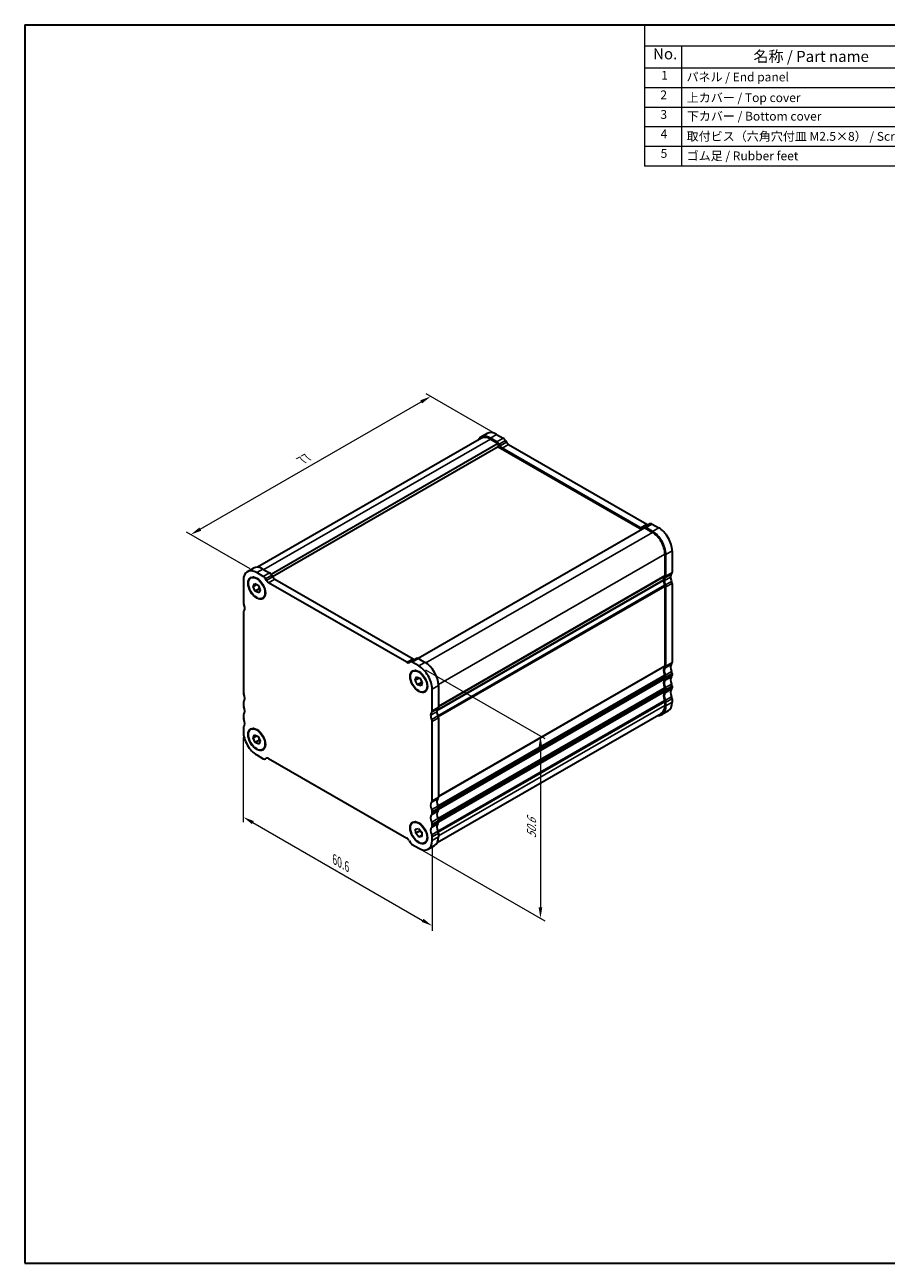
# Model space of a CAD drawing. Units: millimetres. Extents: x 0 to 2190, y 0 to 422.
# Drawn here: x 0 to 196, y 0 to 281 of the extents above; entities that cross this region are included whole.
import ezdxf

# ---------------------------------------------------------------- set-up
doc = ezdxf.new("R2010")
doc.units = ezdxf.units.MM
doc.layers.get('Defpoints').update_dxf_attribs({"lineweight": 25})
for name, color, linetype, lineweight in [('Border (ISO)', 7, 'Continuous', 35), ('Dimension (ISO)', 7, 'Continuous', 18), ('Symbol (ISO)', 7, 'Continuous', 18), ('Visible (ISO)', 7, 'Continuous', 35), ('Visible Narrow (ISO)', 7, 'Continuous', 25)]:
    doc.layers.add(name, color=color, linetype=linetype, lineweight=lineweight)
doc.styles.add('Note Text (TK)', font='txt')
doc.styles.add('Note Text (TK2)', font='txt')
doc.dimstyles.new('Default - Method 1b (TK)', dxfattribs={"dimtxt": 2.5, "dimasz": 2.5, "dimexe": 1, "dimexo": 1.5, "dimgap": 1, "dimtad": 1, "dimtoh": 1, "dimrnd": 1e-08, "dimdsep": 46, "dimtxsty": 'Note Text (TK)', "dimcen": 0.09, "dimdle": 5, "dimclrd": 100, "dimclre": 100, "dimclrt": 7, "dimadec": 1, "dimazin": 1, "dimtfac": 1, "dimtmove": 0, "dimatfit": 3, "dimfxl": 1, "dimtolj": 1, "dimlwd": -1, "dimlwe": -1, "dimarcsym": 0})

# ---------------------------------------------------------------- blocks, each defined once
blk = doc.blocks.new('図面枠 tk図枠')
at = {"layer": 'Border (ISO)'}
for p, q in [((14.5, 289), (14.5, 8)), ((14.5, 289), (405.5, 289)), ((405.5, 289), (405.5, 8)), ((14.5, 8), (405.5, 8))]:
    blk.add_line(p, q, dxfattribs=at)
blk = doc.blocks.new('*D3')
at = {"layer": 'Defpoints', "color": 0}
for p in [(92.12, 196.67), (107.83, 187.63), (52.64, 156.7)]:
    blk.add_point(p, dxfattribs=at)
at = {"layer": 'Dimension (ISO)', "color": 100}
for p, q in [((106.33, 188.49), (91.12, 197.25)), ((39.84, 166.57), (89.95, 195.43)), ((51.14, 157.56), (36.67, 165.9))]:
    blk.add_line(p, q, dxfattribs=at)
for points in [[(89.74, 195.79), (90.16, 195.07), (92.12, 196.67)], [(39.63, 166.93), (40.05, 166.21), (37.67, 165.32)]]:
    blk.add_solid(points, dxfattribs=at)
at = {"layer": 'Dimension (ISO)', "color": 7, "insert": (62.9, 182.18), "char_height": 2.5, "attachment_point": 4, "rotation": 29.9361, "style": 'Note Text (TK)'}
blk.add_mtext('\\A1;{\\Q-30.128;\\W0.816;\\H0.816x;77}', dxfattribs=at)
blk = doc.blocks.new('*D4')
at = {"layer": 'Defpoints', "color": 0}
for p in [(49.6, 121), (92.45, 96.33), (92.45, 76.55)]:
    blk.add_point(p, dxfattribs=at)
at = {"layer": 'Dimension (ISO)', "color": 100}
for p, q in [((49.6, 119.27), (49.6, 100.07)), ((51.77, 99.98), (90.29, 77.8)), ((92.45, 94.6), (92.45, 75.4))]:
    blk.add_line(p, q, dxfattribs=at)
for points in [[(51.98, 100.34), (51.56, 99.62), (49.6, 101.23)], [(90.5, 78.16), (90.08, 77.44), (92.45, 76.55)]]:
    blk.add_solid(points, dxfattribs=at)
at = {"layer": 'Dimension (ISO)', "color": 7, "insert": (70.31, 91.64), "char_height": 2.5, "attachment_point": 4, "rotation": 330.0641, "style": 'Note Text (TK)'}
blk.add_mtext('\\A1;{\\Q-29.936;\\W0.816;\\H0.818x;60.6}', dxfattribs=at)
blk = doc.blocks.new('*D5')
at = {"layer": 'Defpoints', "color": 0}
for p in [(89.41, 135.52), (88.68, 94.58), (117.03, 78.25)]:
    blk.add_point(p, dxfattribs=at)
at = {"layer": 'Dimension (ISO)', "color": 100}
for p, q in [((90.91, 134.66), (118.03, 119.05)), ((117.03, 117.12), (117.03, 80.75)), ((90.18, 93.72), (118.03, 77.68))]:
    blk.add_line(p, q, dxfattribs=at)
for points in [[(116.61, 117.12), (117.44, 117.12), (117.03, 119.62)], [(116.61, 80.75), (117.44, 80.75), (117.03, 78.25)]]:
    blk.add_solid(points, dxfattribs=at)
at = {"layer": 'Dimension (ISO)', "color": 7, "insert": (115.01, 96.42), "char_height": 2.5, "attachment_point": 4, "rotation": 90, "style": 'Note Text (TK)'}
blk.add_mtext('\\A1;{\\Q29.936;\\W0.818;\\H0.816x;50.6}', dxfattribs=at)
blk = doc.blocks.new('構成内容 _ Components')
at = {"layer": 'Symbol (ISO)'}
for p, q in [((405.5, 289), (155.16, 289)), ((155.16, 289), (155.16, 284.16)), ((405.5, 289), (405.5, 284.16)), ((405.5, 284.16), (155.16, 284.16)), ((155.16, 284.16), (155.16, 279.12)), ((163.51, 284.16), (163.51, 279.12)), ((223.4, 284.16), (223.4, 279.12)), ((243.4, 284.16), (243.4, 279.12)), ((306.01, 284.16), (306.01, 279.12)), ((405.5, 284.16), (405.5, 279.12)), ((405.5, 279.12), (155.16, 279.12)), ((155.16, 279.12), (155.16, 256.95)), ((163.51, 279.12), (163.51, 256.95)), ((223.4, 279.12), (223.4, 256.95)), ((243.4, 279.12), (243.4, 256.95)), ((306.01, 279.12), (306.01, 256.95)), ((405.5, 279.12), (405.5, 256.95)), ((405.5, 274.69), (155.16, 274.69)), ((405.5, 270.25), (155.16, 270.25)), ((405.5, 265.82), (155.16, 265.82)), ((405.5, 261.39), (155.16, 261.39)), ((405.5, 256.95), (155.16, 256.95))]:
    blk.add_line(p, q, dxfattribs=at)
at = {"layer": 'Symbol (ISO)', "color": 7, "attachment_point": 7}
for s, insert, char_height, style in [('構成内容 / Components', (261.69, 284.56), 2.5, 'Note Text (TK)'), ('No.', (157.09, 280.38), 2.5, 'Note Text (TK)'), ('名称 / Part name', (179.87, 279.79), 2.5, 'Note Text (TK)'), ('数量 / Pcs', (224.87, 279.76), 2.5, 'Note Text (TK)'), ('材質 / Material', (262.82, 279.8), 2.5, 'Note Text (TK)'), ('色・表面処理 / Color・Finish', (334.53, 279.69), 2.5, 'Note Text (TK)'), ('1', (158.93, 275.91), 2, 'Note Text (TK2)'), ('パネル / End panel', (164.67, 275.53), 2, 'Note Text (TK2)'), ('2', (232.82, 275.91), 2, 'Note Text (TK2)'), ('アルミ板 / Aluminium A1050P', (244.55, 275.4), 2, 'Note Text (TK2)'), ('ﾌﾞﾗｯｸ , ｼﾙﾊﾞｰ ・ ｱﾙﾏｲﾄ / Black , Silver ・ anodized', (307.16, 275.31), 2, 'Note Text (TK2)'), ('2', (158.75, 271.47), 2, 'Note Text (TK2)'), ('上カバー / Top cover', (164.72, 270.84), 2, 'Note Text (TK2)'), ('1', (232.99, 271.48), 2, 'Note Text (TK2)'), ('アルミ押出材 / Extruded aluminium A6063S-T5', (244.55, 271.01), 2, 'Note Text (TK2)'), ('ﾌﾞﾗｯｸ , ｼﾙﾊﾞｰ ・ ｱﾙﾏｲﾄ & ｸﾘｱ塗装 / Black , Silver ・ anodized & clear coated', (307.16, 270.83), 2, 'Note Text (TK2)'), ('3', (158.75, 267.02), 2, 'Note Text (TK2)'), ('下カバー / Bottom cover', (164.75, 266.63), 2, 'Note Text (TK2)'), ('1', (232.99, 267.05), 2, 'Note Text (TK2)'), ('アルミ押出材 / Extruded aluminium A6063S-T5', (244.55, 266.57), 2, 'Note Text (TK2)'), ('ﾌﾞﾗｯｸ , ｼﾙﾊﾞｰ ・ ｱﾙﾏｲﾄ & ｸﾘｱ塗装 / Black , Silver ・ anodized & clear coated', (307.16, 266.39), 2, 'Note Text (TK2)'), ('4', (158.8, 262.62), 2, 'Note Text (TK2)'), ('取付ビス（六角穴付皿 M2.5×8） / Screw', (164.7, 262.06), 2, 'Note Text (TK2)'), ('8', (232.8, 262.59), 2, 'Note Text (TK2)'), ('ステンレス / Stainless steel', (244.53, 262.31), 2, 'Note Text (TK2)'), ('無処理 / Unfinished', (307.24, 262.15), 2, 'Note Text (TK2)'), ('5', (158.8, 258.19), 2, 'Note Text (TK2)'), ('ゴム足 / Rubber feet', (164.7, 257.63), 2, 'Note Text (TK2)'), ('4', (232.8, 258.15), 2, 'Note Text (TK2)'), ('ポリウレタン / Polyurethane', (244.53, 257.88), 2, 'Note Text (TK2)'), ('ﾌﾞﾗｯｸ / Black', (307.24, 257.71), 2, 'Note Text (TK2)')]:
    blk.add_mtext(s, dxfattribs=dict(at, insert=insert, char_height=char_height, style=style))

msp = doc.modelspace()

# ---------------------------------------------------------------- linework, layer by layer
at = {"layer": 'Visible (ISO)'}
for p, q in [((103.6814, 187.188), (52.8531, 157.918)), ((107.4453, 185.9739), (55.9225, 156.3039)), ((104.946, 188.2625), (103.5317, 187.4481)), ((105.6775, 186.9919), (107.4453, 185.9739)), ((107.1525, 186.3879), (105.6776, 187.2372)), ((107.0918, 188.0516), (108.5667, 187.2023)), ((107.4453, 185.9739), (107.4453, 185.2381)), ((107.8746, 185.4757), (107.6525, 185.8605)), ((109.0667, 186.6749), (109.2889, 186.2901)), ((109.7889, 185.7627), (141.1643, 167.6947)), ((107.4453, 185.2381), (56.2516, 155.7576)), ((107.4453, 185.2381), (140.0405, 166.4678)), ((139.7501, 166.8803), (108.3746, 184.9483)), ((140.6793, 166.8357), (89.2684, 137.2301)), ((140.4723, 166.9608), (140.2501, 166.8319)), ((141.8874, 167.7757), (140.4732, 166.9614)), ((140.6793, 166.8357), (142.4471, 165.8177)), ((142.4471, 166.063), (140.9723, 166.9123)), ((142.3865, 167.7267), (143.8614, 166.8774)), ((145.2755, 160.9187), (145.2755, 156.0135)), ((145.4877, 155.8913), (145.4877, 160.7966)), ((146.9019, 161.611), (146.9019, 156.7057)), ((50.4987, 156.9083), (51.9129, 157.7227)), ((54.0588, 157.5119), (55.5336, 156.6625)), ((49.604, 154.933), (49.604, 150.0277)), ((54.1194, 155.8482), (52.6446, 156.6975)), ((54.8416, 154.9359), (54.6194, 155.3208)), ((56.0336, 156.1352), (56.2558, 155.7503)), ((56.7558, 155.2229), (88.1313, 137.1551)), ((93.5384, 125.4009), (144.922, 154.9907)), ((144.922, 154.9907), (93.5384, 125.4009)), ((51.8314, 153.5656), (52.1745, 154.2246)), ((51.8314, 153.5656), (52.6149, 154.0168)), ((52.3014, 152.523), (51.8314, 153.5656)), ((52.1745, 154.2246), (52.9877, 153.841)), ((53.2206, 153.0524), (52.3014, 152.523)), ((53.1146, 152.1394), (52.3014, 152.523)), ((52.9877, 153.841), (53.4578, 152.7984)), ((53.4578, 152.7984), (53.1146, 152.1394)), ((86.717, 136.3407), (55.3416, 154.4086)), ((145.2755, 153.5612), (145.2755, 135.5748)), ((145.4877, 135.4526), (145.4877, 153.4388)), ((146.9019, 154.2531), (146.9019, 136.267)), ((49.604, 147.5751), (49.604, 129.5889)), ((87.4392, 136.4211), (87.217, 136.2922)), ((87.4402, 136.4217), (88.8544, 137.2361)), ((89.4141, 135.5233), (87.9392, 136.3727)), ((89.3534, 137.187), (90.8283, 136.3377)), ((88.6133, 132.2847), (88.8757, 133.0276)), ((88.6133, 132.2847), (89.5179, 132.8056)), ((89.1518, 131.265), (88.6133, 132.2847)), ((88.8757, 133.0276), (89.6764, 132.7508)), ((89.6764, 132.7508), (90.2149, 131.731)), ((145.2755, 133.1221), (145.2755, 132.7134)), ((145.4877, 132.5912), (145.4877, 132.9999)), ((146.9019, 133.8143), (146.9019, 133.4055)), ((90.071, 131.7943), (89.1518, 131.265)), ((89.9526, 130.9881), (89.1518, 131.265)), ((90.2149, 131.731), (89.9526, 130.9881)), ((92.4547, 125.3517), (92.4547, 130.2569)), ((93.8689, 131.0713), (93.8689, 126.166)), ((145.2755, 130.2607), (145.2755, 129.852)), ((145.4877, 129.7297), (145.4877, 130.1385)), ((146.9019, 130.9529), (146.9019, 130.5441)), ((49.604, 127.1363), (49.604, 126.7275)), ((145.2755, 127.3993), (145.2755, 126.5818)), ((145.4877, 126.4596), (145.4877, 127.2771)), ((146.9019, 128.0915), (146.9019, 127.2739)), ((49.604, 124.2748), (49.604, 123.8661)), ((93.6151, 95.4742), (144.4432, 124.7442)), ((93.8689, 123.7135), (93.8689, 105.7273)), ((146.0072, 125.2986), (144.5929, 124.4842)), ((49.604, 121.4134), (49.604, 120.5959)), ((92.4547, 104.9129), (92.4547, 122.8991)), ((51.8325, 119.215), (52.1654, 119.8852)), ((51.8325, 119.215), (52.6293, 119.6739)), ((52.3116, 118.1747), (51.8325, 119.215)), ((52.1654, 119.8852), (52.9775, 119.5152)), ((53.2309, 118.7041), (52.3116, 118.1747)), ((53.1238, 117.8046), (52.3116, 118.1747)), ((52.9775, 119.5152), (53.4567, 118.4749)), ((53.4567, 118.4749), (53.1238, 117.8046)), ((52.6446, 115.3295), (54.1195, 114.4802)), ((54.6185, 114.4311), (54.8639, 114.5724)), ((54.6195, 114.4317), (54.8416, 114.5606)), ((55.3416, 114.5121), (86.7171, 96.4443)), ((92.4547, 102.0515), (92.4547, 102.4602)), ((93.8689, 103.2746), (93.8689, 102.8659)), ((88.6876, 98.52), (89.3735, 98.637)), ((88.7282, 97.5537), (88.6876, 98.52)), ((89.3735, 98.637), (90.1001, 97.7879)), ((92.4547, 99.1901), (92.4547, 99.5988)), ((93.8689, 100.4132), (93.8689, 100.0044)), ((87.2171, 95.9169), (87.4393, 95.5321)), ((89.6474, 98.0831), (88.7282, 97.5537)), ((89.4547, 96.7046), (88.7282, 97.5537)), ((89.4547, 96.7046), (90.1293, 97.093)), ((90.1407, 96.8216), (89.4547, 96.7046)), ((90.1001, 97.7879), (90.1407, 96.8216)), ((92.4547, 95.9199), (92.4547, 96.7374)), ((93.8689, 97.5518), (93.8689, 96.7343)), ((87.9393, 95.0047), (89.4141, 94.1553)), ((91.56, 93.9445), (92.9742, 94.7589))]:
    msp.add_line(p, q, dxfattribs=at)
for centre, major_axis, start_param, end_param in [((107.0918, 184.5362), (-2.1458, 3.7263), 5.49971968, 6.28318531), ((105.6776, 183.7218), (-2.1458, 3.7263), 5.49971968, 6.65895907), ((105.6775, 183.7217), (-1.9961, 3.4663), 5.49972086, 6.28318531), ((107.1525, 185.5703), (-0.499, 0.8666), 4.71432152, 5.49971968), ((108.3746, 185.7658), (-0.499, 0.8666), 1.57272886, 2.35812703), ((108.5667, 186.3847), (0.499, -0.8666), 1.57272886, 2.35812703), ((109.7889, 186.5802), (0.499, -0.8666), 4.71432152, 5.49971968), ((139.7501, 167.6979), (0.499, -0.8666), 5.49971968, 6.28511784), ((140.9723, 166.0948), (-0.499, 0.8666), 5.49971968, 6.28511784), ((141.1643, 168.5123), (0.499, -0.8666), 5.49971968, 6.24164954), ((142.3865, 166.9092), (-0.499, 0.8666), 5.49971968, 6.28318531), ((142.4471, 162.5475), (-2.1458, 3.7263), 3.92892335, 5.49971968), ((142.4471, 162.5475), (1.9961, -3.4663), 0.78733188, 2.35812821), ((143.8613, 163.3619), (2.1458, -3.7263), 0.7873307, 2.35812703), ((52.6446, 153.182), (-2.1458, 3.7263), 5.4997218, 7.07051812), ((54.0588, 153.9964), (-2.1458, 3.7263), 5.4997218, 6.28318531), ((54.1194, 155.0306), (-0.499, 0.8666), 4.71432363, 5.4997218), ((55.3416, 155.2261), (-0.499, 0.8666), 1.57273098, 2.35812914), ((55.5336, 155.845), (0.499, -0.8666), 1.57273098, 2.35812914), ((56.7558, 156.0405), (0.499, -0.8666), 4.71432363, 5.4997218), ((146.3362, 154.1763), (-0.9981, 1.7332), 0.14383077, 0.78733188), ((146.3362, 154.1763), (0.9981, -1.7332), 3.92892453, 4.57242564), ((146.3362, 154.1764), (-0.8484, 1.4732), 0.14382959, 0.78733069), ((146.3362, 154.1764), (-0.8484, 1.4732), 0.78733071, 1.43083249), ((144.922, 156.2171), (0.2495, -0.4333), 0.14383077, 0.78733188), ((144.922, 156.2171), (0.3992, -0.6933), 0.14382959, 0.7873307), ((147.7504, 154.9908), (-0.8484, 1.4732), 0.14382959, 0.78733069), ((147.7504, 154.9908), (0.8484, -1.4732), 3.92892337, 4.57242514), ((146.3362, 157.0315), (0.3992, -0.6933), 0.14382959, 0.7873307), ((146.3362, 154.5788), (0.3992, -0.6933), 0.78745687, 1.43083182), ((144.92, 153.7648), (0.2509, -0.4357), 0.79000943, 1.42896162), ((144.922, 153.7644), (-0.3992, 0.6933), 3.92904953, 4.57242447), ((50.1697, 149.7019), (0.3992, -0.6933), 3.92892547, 4.57242658), ((48.7555, 149.29), (0.8484, -1.4732), 0.78733282, 1.43083393), ((50.1697, 147.2493), (-0.3992, 0.6933), 0.1438317, 0.78720664), ((48.7555, 149.29), (0.8484, -1.4732), 0.14383103, 0.7873328), ((86.717, 137.1582), (0.499, -0.8666), 5.4997218, 6.28511996), ((87.9392, 135.5551), (-0.499, 0.8666), 5.4997218, 6.28511996), ((88.1313, 137.9726), (0.499, -0.8666), 5.4997218, 6.24162669), ((89.3534, 136.3695), (-0.499, 0.8666), 5.4997218, 6.28318531), ((89.4141, 132.0079), (-2.1458, 3.7263), 3.92892547, 5.4997218), ((90.8283, 132.8223), (2.1458, -3.7263), 0.78733282, 2.35812914), ((146.3362, 133.7377), (-0.9981, 1.7332), 0.14383073, 1.43083298), ((146.3362, 133.7376), (-0.8484, 1.4732), 0.14382956, 1.43083181), ((144.922, 135.7784), (0.2495, -0.4333), 0.14383073, 0.78733187), ((144.922, 135.7783), (0.3992, -0.6933), 0.14382956, 0.7873307), ((147.7504, 134.552), (-0.8484, 1.4732), 0.14382956, 1.43083181), ((146.3362, 136.5927), (0.3992, -0.6933), 0.14382956, 0.7873307), ((146.3362, 130.8763), (-0.9981, 1.7332), 0.14383076, 1.43083298), ((146.3362, 130.8762), (-0.8484, 1.4732), 0.14382959, 1.43083181), ((144.922, 133.3257), (0.2495, -0.4333), 0.78733187, 1.43083298), ((144.922, 132.917), (0.2495, -0.4333), 0.14383076, 0.78733187), ((144.922, 133.3257), (-0.3992, 0.6933), 3.92892335, 4.57242446), ((144.922, 132.9169), (0.3992, -0.6933), 0.14382959, 0.7873307), ((147.7504, 131.6906), (-0.8484, 1.4732), 0.14382959, 1.43083181), ((146.3362, 134.1401), (0.3992, -0.6933), 0.7873307, 1.43083181), ((146.3362, 133.7313), (0.3992, -0.6933), 0.14382959, 0.7873307), ((50.1697, 129.2631), (0.3992, -0.6933), 3.92892547, 4.57242661), ((146.3362, 128.0148), (-0.9981, 1.7332), 0.14383076, 1.43083298), ((146.3362, 128.0148), (-0.8484, 1.4732), 0.14382959, 1.43083181), ((144.922, 130.4643), (0.2495, -0.4333), 0.78733187, 1.43083298), ((144.922, 130.0556), (0.2495, -0.4333), 0.14383076, 0.78733187), ((144.922, 130.4643), (-0.3992, 0.6933), 3.92892335, 4.57242446), ((144.922, 130.0555), (0.3992, -0.6933), 0.14382959, 0.7873307), ((147.7504, 128.8292), (-0.8484, 1.4732), 0.14382959, 1.43083181), ((146.3362, 131.2787), (0.3992, -0.6933), 0.7873307, 1.43083181), ((146.3362, 130.8699), (0.3992, -0.6933), 0.14382959, 0.7873307), ((50.1697, 126.8105), (-0.3992, 0.6933), 0.14383171, 0.78733282), ((50.1697, 126.4017), (0.3992, -0.6933), 3.92892547, 4.57242658), ((48.7555, 128.8512), (0.8484, -1.4732), 0.14383171, 1.43083396), ((142.4471, 128.2105), (2.1458, -3.7263), 5.90740769, 7.07051601), ((142.4471, 128.2105), (1.9961, -3.4663), 0, 0.78733187), ((144.9246, 127.6024), (0.2477, -0.4301), 0.78488005, 1.43328508), ((144.922, 127.6029), (-0.3992, 0.6933), 3.92892344, 4.57242455), ((143.8613, 129.0249), (2.1458, -3.7263), 0, 0.7873307), ((146.3362, 128.4172), (0.3992, -0.6933), 0.78733079, 1.4308319), ((50.1697, 123.9491), (-0.3992, 0.6933), 0.14383171, 0.78733282), ((50.1697, 123.5403), (0.3992, -0.6933), 3.92892547, 4.57242658), ((48.7555, 125.9898), (0.8484, -1.4732), 0.14383171, 1.43083393), ((93.3032, 123.6367), (-0.8484, 1.4732), 0.14383169, 0.78727368), ((93.3032, 123.6367), (-0.8484, 1.4732), 0.78727216, 1.43083265), ((91.889, 125.6774), (0.3992, -0.6933), 0.14383171, 0.78733282), ((94.7174, 124.4511), (-0.8484, 1.4732), 0.14383169, 0.78727368), ((94.7174, 124.4511), (0.8484, -1.4732), 3.92886481, 4.57242531), ((93.3032, 126.4918), (0.3992, -0.6933), 0.14383171, 0.78733282), ((93.3032, 124.0392), (0.3992, -0.6933), 0.78745899, 1.43083394), ((50.1697, 121.0877), (-0.3992, 0.6933), 0.14383162, 0.78733273), ((48.7555, 123.1284), (0.8484, -1.4732), 0.14383171, 1.43083393), ((91.889, 123.2248), (-0.3992, 0.6933), 3.92905165, 4.57242659), ((52.6446, 118.8449), (2.1458, -3.7263), 3.92892547, 5.4997218), ((54.1195, 115.2977), (0.499, -0.8666), 5.4997218, 6.28511996), ((55.3416, 113.6946), (-0.499, 0.8666), 5.4997218, 6.28511996), ((93.3032, 103.1979), (-0.8484, 1.4732), 0.14383168, 1.43083393), ((91.889, 105.2386), (0.3992, -0.6933), 0.14383168, 0.78733282), ((94.7174, 104.0123), (-0.8484, 1.4732), 0.14383168, 1.43083393), ((93.3032, 106.053), (0.3992, -0.6933), 0.14383168, 0.78733282), ((93.3032, 100.3365), (-0.8484, 1.4732), 0.14383171, 1.43083393), ((91.889, 102.786), (-0.3992, 0.6933), 3.92892547, 4.57242658), ((91.889, 102.3772), (0.3992, -0.6933), 0.14383171, 0.78733282), ((94.7174, 101.1509), (-0.8484, 1.4732), 0.14383171, 1.43083393), ((93.3032, 103.6004), (0.3992, -0.6933), 0.78733282, 1.43083393), ((93.3032, 103.1916), (0.3992, -0.6933), 0.14383171, 0.78733282), ((93.3032, 97.4751), (-0.8484, 1.4732), 0.14383171, 1.43083393), ((91.889, 99.9246), (-0.3992, 0.6933), 3.92892547, 4.57242658), ((91.889, 99.5158), (0.3992, -0.6933), 0.14383171, 0.78733282), ((94.7174, 98.2895), (-0.8484, 1.4732), 0.14383171, 1.43083393), ((93.3032, 100.739), (0.3992, -0.6933), 0.78733282, 1.43083393), ((93.3032, 100.3302), (0.3992, -0.6933), 0.14383171, 0.78733282), ((86.7171, 95.6267), (0.499, -0.8666), 1.57273098, 2.35812914), ((89.4141, 97.6708), (2.1458, -3.7263), 5.4997218, 7.07051812), ((91.889, 97.0632), (-0.3992, 0.6933), 3.92892547, 4.57242658), ((90.8283, 98.4852), (2.1458, -3.7263), 0, 0.78733282), ((93.3032, 97.8776), (0.3992, -0.6933), 0.78733282, 1.43083393), ((87.9393, 95.8222), (0.499, -0.8666), 4.71432363, 5.4997218)]:
    msp.add_ellipse(centre, major_axis=major_axis, ratio=0.57809312, start_param=start_param, end_param=end_param, dxfattribs=at)
for centre, major_axis in [((52.6446, 153.182), (-1.3823, 2.4004)), ((52.6446, 153.182), (-1.3224, 2.2964)), ((89.4141, 132.0079), (-1.3823, 2.4004)), ((89.4141, 132.0079), (-1.3224, 2.2964)), ((52.6446, 118.8449), (-1.3823, 2.4004)), ((52.6446, 118.8449), (-1.3224, 2.2964)), ((89.4141, 97.6708), (1.3823, -2.4004)), ((89.4141, 97.6708), (-1.3224, 2.2964))]:
    msp.add_ellipse(centre, major_axis=major_axis, ratio=0.57809312, dxfattribs=at)
for points, weights in [([(52.9017, 153.8816), (53.1259, 153.5288), (53.2206, 153.0524)], [1.05215145888, 1.12149927553, 1]), ([(53.2206, 153.0524), (53.2939, 153.0351), (53.3593, 153.0168)], [1, 1.0190774422, 1.03344968034]), ([(89.5494, 132.7947), (89.9221, 132.3625), (90.071, 131.7943)], [1.00579329942, 1.15174751964, 1]), ([(90.071, 131.7943), (90.1341, 131.7858), (90.1911, 131.7761)], [1, 1.01656839038, 1.02958783953]), ([(52.8893, 119.5554), (53.1297, 119.193), (53.2309, 118.7041)], [1.04754811522, 1.1253628158, 1]), ([(53.2309, 118.7041), (53.3024, 118.6881), (53.3663, 118.6711)], [1, 1.01862105662, 1.03275933958]), ([(89.6769, 98.2825), (89.6662, 98.1888), (89.6474, 98.0831)], [1.0437810876, 1.02639356961, 1]), ([(89.6474, 98.0831), (89.928, 97.8751), (90.1056, 97.6569)], [1, 1.08474227217, 1.07664385008])]:
    msp.add_rational_spline(points, weights, degree=2, dxfattribs=at)
at = {"layer": 'Visible Narrow (ISO)'}
for p, q in [((105.6775, 186.9919), (54.2717, 157.3892)), ((107.0918, 188.0516), (105.6776, 187.2372)), ((108.5667, 187.2023), (107.1525, 186.3879)), ((109.0667, 186.6749), (107.6525, 185.8605)), ((109.2889, 186.2901), (107.8746, 185.4757)), ((109.7889, 185.7627), (108.3746, 184.9483)), ((142.4471, 165.8177), (91.0343, 136.211)), ((141.1643, 167.6947), (139.7501, 166.8803)), ((142.3865, 167.7267), (140.9723, 166.9123)), ((143.8614, 166.8774), (142.4471, 166.063)), ((145.2755, 160.9187), (93.862, 131.3117)), ((146.9019, 161.611), (145.4877, 160.7966)), ((52.6446, 156.6975), (54.0588, 157.5119)), ((54.1194, 155.8482), (55.5336, 156.6625)), ((54.6194, 155.3208), (56.0336, 156.1352)), ((54.8416, 154.9359), (56.2558, 155.7503)), ((55.3416, 154.4086), (56.7558, 155.2229)), ((145.2755, 156.0135), (93.8689, 126.4103)), ((145.2048, 155.8089), (93.8689, 126.2465)), ((146.5483, 155.683), (145.1341, 154.8686)), ((146.7888, 156.3784), (145.3745, 155.564)), ((146.7888, 154.7106), (145.3745, 153.8962)), ((146.9019, 156.7057), (145.4877, 155.8913)), ((93.7381, 124.2091), (145.2048, 153.8468)), ((93.8389, 123.9408), (145.2755, 153.5612)), ((146.9019, 154.2531), (145.4877, 153.4388)), ((86.717, 136.3407), (88.1313, 137.1551)), ((87.9392, 136.3727), (89.3534, 137.187)), ((89.4141, 135.5233), (90.8283, 136.3377)), ((93.8689, 105.9717), (145.2755, 135.5748)), ((93.8689, 105.8079), (145.2048, 135.3702)), ((146.7887, 135.9397), (145.3745, 135.1253)), ((146.9019, 136.267), (145.4877, 135.4526)), ((93.7381, 103.7704), (145.2048, 133.4081)), ((93.839, 103.5018), (145.2755, 133.1221)), ((93.8689, 103.1103), (145.2755, 132.7134)), ((93.8689, 102.9464), (145.2048, 132.5088)), ((146.7887, 134.2719), (145.3745, 133.4575)), ((146.7887, 133.0783), (145.3745, 132.2639)), ((146.9019, 133.8143), (145.4877, 132.9999)), ((146.9019, 133.4055), (145.4877, 132.5912)), ((92.4547, 130.2569), (93.8689, 131.0713)), ((93.7381, 100.909), (145.2048, 130.5467)), ((93.839, 100.6404), (145.2755, 130.2607)), ((93.8689, 100.2489), (145.2755, 129.852)), ((93.8689, 100.085), (145.2048, 129.6474)), ((146.7887, 131.4105), (145.3745, 130.5961)), ((146.7887, 130.2169), (145.3745, 129.4025)), ((146.9019, 130.9529), (145.4877, 130.1385)), ((146.9019, 130.5441), (145.4877, 129.7297)), ((93.7381, 98.0476), (145.2048, 127.6853)), ((93.839, 97.779), (145.2755, 127.3993)), ((93.8689, 96.9787), (145.2755, 126.5818)), ((146.7887, 128.5491), (145.3745, 127.7347)), ((146.9019, 128.0915), (145.4877, 127.2771)), ((146.9019, 127.2739), (145.4877, 126.4596)), ((92.1011, 124.329), (93.5153, 125.1434)), ((92.3415, 125.0244), (93.7557, 125.8388)), ((92.3415, 123.3566), (93.7557, 124.171)), ((92.4547, 125.3517), (93.8689, 126.166)), ((92.4547, 122.8991), (93.8689, 123.7135)), ((54.6195, 114.4317), (54.8638, 114.5724)), ((92.3416, 104.5856), (93.7558, 105.4)), ((92.4547, 104.9129), (93.8689, 105.7273)), ((92.3416, 102.9178), (93.7558, 103.7322)), ((92.3416, 101.7242), (93.7558, 102.5386)), ((92.4547, 102.4602), (93.8689, 103.2746)), ((92.4547, 102.0515), (93.8689, 102.8659)), ((92.3416, 100.0564), (93.7558, 100.8708)), ((92.3416, 98.8628), (93.7558, 99.6772)), ((92.4547, 99.5988), (93.8689, 100.4132)), ((92.4547, 99.1901), (93.8689, 100.0044)), ((92.3416, 97.195), (93.7558, 98.0094)), ((92.4547, 96.7374), (93.8689, 97.5518)), ((92.4547, 95.9199), (93.8689, 96.7343))]:
    msp.add_line(p, q, dxfattribs=at)

# ---------------------------------------------------------------- block references
msp.add_blockref('図面枠 tk図枠', (-14.5, -8))
at = {"layer": 'Symbol (ISO)'}
msp.add_blockref('構成内容 _ Components', (-14.5, -8), dxfattribs=at)

# ---------------------------------------------------------------- dimensions: what is measured, and where the dimension line sits
at = {"layer": 'Dimension (ISO)', "color": 100}
for base, p1, p2, angle, text, override, picture, middle in [((92.1183, 196.6742), (52.6446, 156.6975), (107.8292, 187.6269), 209.936056, '{\\Q-30.128;\\W0.816;\\H0.816x;<>}', {"dimtoh": 0, "dimdec": 2, "dimlfac": 1.217258, "dimtp": 0, "dimtm": 0, "dimtdec": 2, "dimtofl": 0, "dimatfit": 1}, '*D3', (64.8947, 180.9972)), ((117.0263, 78.2545), (89.4141, 135.5233), (88.6767, 94.58), 90.000047, '{\\Q29.936;\\W0.818;\\H0.816x;<>}', {"dimtoh": 0, "dimdec": 2, "dimlfac": 1.235857, "dimtp": 0, "dimtm": 0, "dimtdec": 2, "dimtofl": 0, "dimatfit": 1}, '*D5', (117.0263, 98.9385)), ((92.4547, 76.5501), (49.604, 121.0047), (92.4547, 96.3286), 150.064055, '{\\Q-29.936;\\W0.816;\\H0.818x;<>}', {"dimtoh": 0, "dimdec": 2, "dimlfac": 1.225535, "dimtp": 0, "dimtm": 0, "dimtdec": 2, "dimtofl": 0, "dimatfit": 1}, '*D4', (71.0294, 88.8881))]:
    dim = msp.add_linear_dim(base=base, p1=p1, p2=p2, angle=angle, text=text, dimstyle='Default - Method 1b (TK)', override=override, dxfattribs=at)
    dim.commit()
    dim.dimension.update_dxf_attribs({"geometry": picture, "text_midpoint": middle, "dimtype": 160})

doc.saveas('drawing.dxf')
